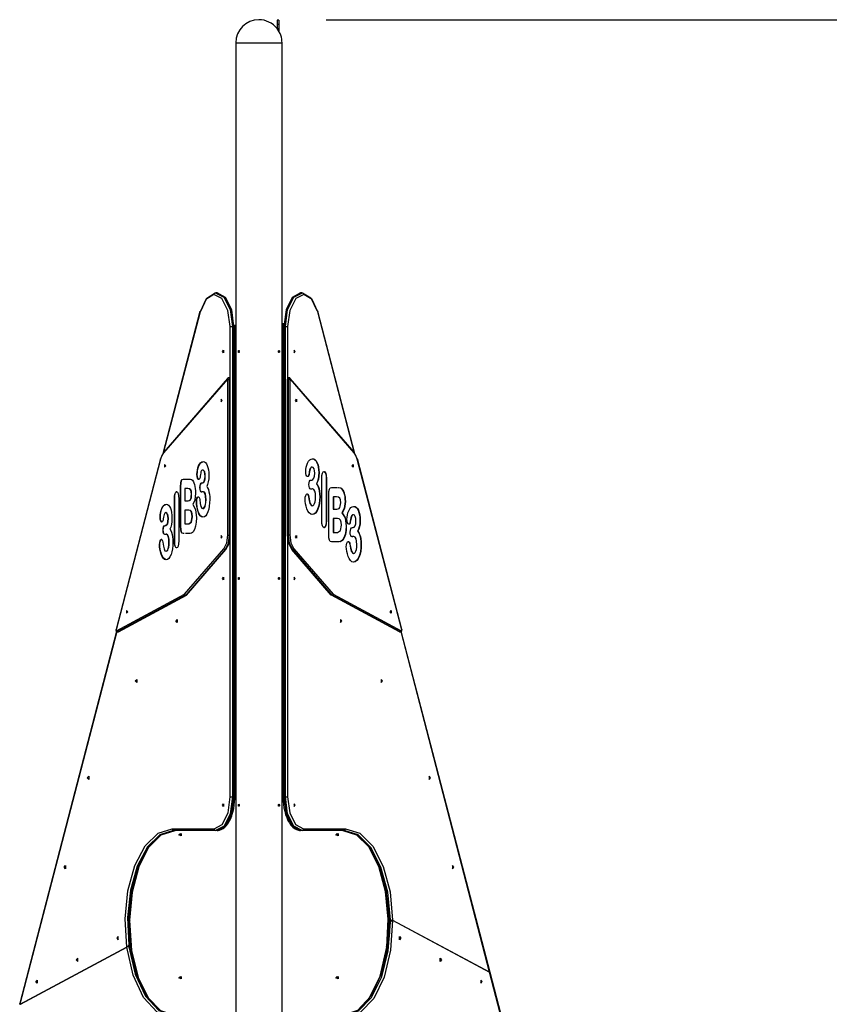
# Model space of a CAD drawing. Units: inches. Extents: x 249 to 345, y 127 to 293.
# Drawn here: x 281 to 306, y 263 to 293 of the extents above; entities that cross this region are included whole.
import ezdxf

# ---------------------------------------------------------------- set-up
doc = ezdxf.new("R2010")
doc.units = ezdxf.units.IN
doc.header["$MEASUREMENT"] = 0
doc.layers.add('Ebene 1', color=7, linetype='Continuous')

msp = doc.modelspace()

# ---------------------------------------------------------------- linework, layer by layer
at = {"layer": 'Ebene 1', "color": 179, "lineweight": 25, "true_color": 0x1a171b}
for points in [[(289.148, 292.669), (289.148, 292.636), (289.148, 292.542)], [(289.198, 292.669), (289.148, 292.669)], [(289.198, 292.669), (289.198, 292.636), (289.198, 292.542)], [(290.608, 292.679), (345.329, 292.679)], [(289.148, 292.542), (289.148, 292.452), (289.148, 292.421)], [(289.148, 292.542), (289.198, 292.542)], [(289.148, 292.421), (289.148, 292.42), (289.148, 292.418)], [(289.148, 292.421), (289.198, 292.421)], [(289.148, 292.418), (289.148, 292.418)], [(289.182, 292.371), (289.198, 292.371)], [(289.198, 292.542), (289.198, 292.452), (289.198, 292.421)], [(289.198, 292.421), (289.198, 292.407), (289.198, 292.371)], [(289.198, 292.371), (289.198, 292.346)], [(287.919, 291.989), (288.047, 291.989), (288.386, 291.989), (288.807, 291.989), (289.155, 291.989), (289.298, 291.989)], [(287.919, 291.989), (287.919, 252.679)], [(289.298, 289.759), (289.298, 291.989)], [(289.298, 289.701), (289.298, 289.702), (289.298, 289.728), (289.298, 289.759)], [(289.298, 252.679), (289.298, 289.702)], [(287.754, 283.55), (287.688, 284.032), (287.509, 284.381), (287.267, 284.5), (287.027, 284.355), (286.858, 283.988)], [(286.879, 284.011), (287.057, 284.398), (287.309, 284.549), (287.565, 284.424), (287.753, 284.057), (287.822, 283.55)], [(287.366, 284.55), (287.322, 284.55)], [(287.866, 283.55), (287.799, 284.05), (287.616, 284.416), (287.366, 284.55)], [(289.851, 284.55), (289.601, 284.416), (289.418, 284.05), (289.351, 283.55)], [(289.395, 283.55), (289.463, 284.053), (289.648, 284.42), (289.901, 284.55), (290.152, 284.407), (290.333, 284.031)], [(290.359, 283.988), (290.189, 284.355), (289.95, 284.5), (289.708, 284.381), (289.529, 284.032), (289.463, 283.55)], [(289.894, 284.55), (289.851, 284.55)], [(286.852, 284.001), (285.751, 279.767)], [(286.858, 283.988), (285.764, 279.785)], [(286.855, 284.009), (286.854, 284.005), (286.852, 284.001)], [(286.858, 283.988), (286.853, 283.995), (286.852, 284.001)], [(290.364, 284.001), (290.362, 284.009), (290.359, 284.018)], [(290.364, 284.001), (290.364, 283.995), (290.359, 283.988)], [(291.453, 279.785), (290.359, 283.988)], [(291.466, 279.767), (290.364, 284.001)], [(287.754, 283.55), (287.785, 283.55), (287.822, 283.55)], [(287.754, 269.559), (287.754, 283.55)], [(287.866, 283.55), (287.822, 283.55)], [(287.822, 283.55), (287.822, 269.559)], [(287.866, 283.55), (287.884, 283.55), (287.891, 283.55)], [(287.866, 269.559), (287.866, 283.55)], [(287.891, 283.55), (287.89, 283.574), (287.889, 283.598)], [(287.891, 269.559), (287.891, 283.55)], [(289.329, 283.653), (289.328, 283.601), (289.326, 283.55)], [(289.326, 283.55), (289.333, 283.55), (289.351, 283.55)], [(289.326, 283.55), (289.326, 269.559)], [(289.351, 283.55), (289.351, 269.559)], [(289.395, 283.55), (289.351, 283.55)], [(289.395, 283.55), (289.432, 283.55), (289.463, 283.55)], [(289.395, 269.559), (289.395, 283.55)], [(289.463, 283.55), (289.463, 269.559)], [(287.526, 282.809), (287.56, 282.848), (287.56, 282.77), (287.526, 282.809), (287.526, 282.809)], [(288.011, 282.779), (288.008, 282.779), (288.006, 282.78), (288.004, 282.783), (288.002, 282.785), (288, 282.789), (287.999, 282.793), (287.998, 282.797), (287.997, 282.802), (287.997, 282.807), (287.997, 282.812), (287.997, 282.817), (287.998, 282.822), (287.999, 282.826), (288.001, 282.83), (288.003, 282.833), (288.005, 282.836), (288.007, 282.838), (288.009, 282.839), (288.012, 282.839), (288.014, 282.838), (288.017, 282.836), (288.019, 282.834), (288.021, 282.831), (288.023, 282.827), (288.024, 282.823), (288.025, 282.818), (288.026, 282.814), (288.027, 282.808), (288.026, 282.803), (288.025, 282.798), (288.024, 282.794), (288.023, 282.789), (288.021, 282.786), (288.019, 282.783), (288.017, 282.781), (288.014, 282.779), (288.012, 282.779), (288.011, 282.779), (288.011, 282.779)], [(289.206, 282.779), (289.203, 282.779), (289.201, 282.78), (289.198, 282.783), (289.196, 282.785), (289.195, 282.789), (289.193, 282.793), (289.192, 282.797), (289.191, 282.802), (289.19, 282.807), (289.191, 282.812), (289.191, 282.817), (289.192, 282.822), (289.194, 282.826), (289.195, 282.83), (289.197, 282.833), (289.199, 282.836), (289.202, 282.838), (289.204, 282.839), (289.207, 282.839), (289.209, 282.838), (289.212, 282.836), (289.214, 282.834), (289.216, 282.831), (289.217, 282.827), (289.219, 282.823), (289.22, 282.818), (289.22, 282.814), (289.22, 282.808), (289.22, 282.803), (289.22, 282.798), (289.219, 282.794), (289.217, 282.789), (289.216, 282.786), (289.214, 282.783), (289.211, 282.781), (289.209, 282.779), (289.208, 282.779), (289.206, 282.779), (289.206, 282.779)], [(289.691, 282.809), (289.657, 282.848), (289.657, 282.77), (289.691, 282.809), (289.691, 282.809)], [(287.672, 281.99), (285.773, 279.797)], [(287.675, 282.009), (285.777, 279.816)], [(287.672, 281.99), (287.671, 282.001), (287.676, 282.009)], [(287.687, 281.972), (287.682, 281.99), (287.672, 281.99)], [(287.703, 282.022), (287.701, 282.022), (287.7, 282.022), (287.694, 282.021), (287.688, 282.018), (287.683, 282.015), (287.678, 282.012), (287.677, 282.01), (287.675, 282.009)], [(287.687, 281.972), (287.705, 281.972), (287.728, 281.972)], [(287.687, 277.347), (287.687, 281.972)], [(287.703, 282.022), (287.721, 282.007), (287.728, 281.972)], [(287.729, 282.022), (287.703, 282.022)], [(287.754, 281.972), (287.728, 281.972)], [(287.728, 281.972), (287.728, 277.347)], [(287.754, 281.972), (287.747, 282.007), (287.729, 282.022)], [(287.754, 277.347), (287.754, 281.972)], [(289.463, 281.972), (289.47, 282.007), (289.488, 282.022)], [(289.463, 277.347), (289.463, 281.972)], [(289.489, 281.972), (289.463, 281.972)], [(289.514, 282.022), (289.488, 282.022)], [(289.489, 281.972), (289.496, 282.007), (289.514, 282.022)], [(289.53, 281.972), (289.512, 281.972), (289.489, 281.972)], [(289.489, 277.347), (289.489, 281.972)], [(289.541, 282.009), (289.537, 282.014), (289.531, 282.017), (289.525, 282.02), (289.519, 282.022), (289.516, 282.022), (289.514, 282.022)], [(289.545, 281.99), (289.535, 281.99), (289.53, 281.972)], [(289.53, 281.972), (289.53, 277.347)], [(289.545, 281.99), (289.546, 282), (289.541, 282.009)], [(291.44, 279.816), (289.541, 282.009)], [(291.444, 279.797), (289.545, 281.99)], [(287.519, 281.348), (287.485, 281.387), (287.485, 281.309), (287.519, 281.348), (287.519, 281.348)], [(289.698, 281.348), (289.731, 281.387), (289.731, 281.309), (289.698, 281.348), (289.698, 281.348)], [(285.773, 279.797), (285.721, 279.715), (285.682, 279.607)], [(285.773, 279.797), (285.772, 279.808), (285.777, 279.816)], [(291.444, 279.797), (291.445, 279.808), (291.44, 279.816)], [(291.534, 279.607), (291.496, 279.715), (291.444, 279.797)], [(285.679, 279.614), (284.358, 274.537)], [(285.682, 279.607), (284.361, 274.53)], [(285.682, 279.607), (285.68, 279.611), (285.679, 279.614)], [(285.839, 279.408), (285.805, 279.447), (285.805, 279.369), (285.839, 279.408), (285.839, 279.408)], [(286.815, 279.404), (286.841, 279.457), (286.873, 279.498), (286.91, 279.525), (286.951, 279.534), (286.986, 279.526), (287.019, 279.504)], [(286.823, 279.404), (286.85, 279.457), (286.882, 279.498), (286.959, 279.534)], [(287.019, 279.504), (287.049, 279.467), (287.074, 279.417)], [(290.014, 279.364), (290.031, 279.428), (290.055, 279.489)], [(290.055, 279.489), (290.085, 279.542), (290.12, 279.582), (290.161, 279.609), (290.207, 279.618), (290.247, 279.611), (290.284, 279.588)], [(290.197, 279.618), (290.198, 279.618), (290.238, 279.611), (290.275, 279.588)], [(290.275, 279.588), (290.308, 279.551), (290.336, 279.501)], [(290.275, 279.588), (290.284, 279.588)], [(290.284, 279.588), (290.316, 279.551), (290.345, 279.501)], [(290.336, 279.501), (290.359, 279.44), (290.375, 279.369)], [(290.336, 279.501), (290.345, 279.501)], [(290.345, 279.501), (290.368, 279.44), (290.384, 279.369)], [(291.378, 279.408), (291.412, 279.447), (291.412, 279.369), (291.378, 279.408), (291.378, 279.408)], [(291.538, 279.614), (291.537, 279.611), (291.534, 279.607)], [(292.856, 274.53), (291.534, 279.607)], [(292.859, 274.537), (291.538, 279.614)], [(286.84, 279.017), (286.827, 279.005), (286.814, 279.001), (286.796, 279.012), (286.781, 279.043), (286.77, 279.091), (286.766, 279.152), (286.769, 279.215), (286.778, 279.279)], [(286.822, 279.001), (286.789, 279.043), (286.778, 279.091), (286.774, 279.152), (286.778, 279.215), (286.787, 279.279)], [(286.778, 279.279), (286.794, 279.344), (286.815, 279.404)], [(286.787, 279.279), (286.778, 279.279)], [(286.787, 279.279), (286.802, 279.344), (286.823, 279.404)], [(286.823, 279.404), (286.815, 279.404)], [(286.87, 279.146), (286.862, 279.1), (286.857, 279.063)], [(286.885, 279.224), (286.878, 279.191), (286.87, 279.146)], [(286.906, 279.267), (286.894, 279.248), (286.885, 279.224)], [(286.988, 279.23), (286.967, 279.27), (286.94, 279.283), (286.921, 279.279), (286.906, 279.267)], [(286.949, 279.283), (286.94, 279.283)], [(286.997, 279.23), (286.949, 279.283)], [(286.983, 278.953), (287, 279.017), (287.006, 279.104), (287.001, 279.172), (286.988, 279.23)], [(286.997, 279.23), (286.988, 279.23)], [(286.992, 278.953), (287.009, 279.017), (287.014, 279.104), (287.01, 279.172), (286.997, 279.23)], [(287.074, 279.417), (287.094, 279.355), (287.109, 279.284)], [(287.109, 279.284), (287.118, 279.206), (287.121, 279.123), (287.116, 279.017), (287.104, 278.927)], [(290.083, 279.101), (290.069, 279.09), (290.054, 279.086), (290.034, 279.096), (290.017, 279.127), (290.005, 279.175), (290, 279.237), (290.004, 279.299), (290.014, 279.364)], [(290.093, 279.147), (290.086, 279.12), (290.074, 279.101)], [(290.102, 279.147), (290.094, 279.12), (290.083, 279.101)], [(290.108, 279.23), (290.099, 279.183), (290.093, 279.147)], [(290.093, 279.147), (290.102, 279.147)], [(290.116, 279.23), (290.108, 279.183), (290.102, 279.147)], [(290.125, 279.308), (290.117, 279.275), (290.108, 279.23)], [(290.108, 279.23), (290.116, 279.23)], [(290.134, 279.308), (290.125, 279.275), (290.116, 279.23)], [(290.149, 279.351), (290.135, 279.332), (290.125, 279.308)], [(290.125, 279.308), (290.134, 279.308)], [(290.157, 279.351), (290.144, 279.332), (290.134, 279.308)], [(290.187, 279.368), (290.187, 279.368), (290.165, 279.363), (290.149, 279.351)], [(290.149, 279.351), (290.157, 279.351)], [(290.249, 279.314), (290.225, 279.354), (290.195, 279.368), (290.174, 279.363), (290.157, 279.351)], [(290.195, 279.368), (290.187, 279.368)], [(290.243, 279.037), (290.262, 279.101), (290.268, 279.188), (290.263, 279.256), (290.249, 279.314)], [(290.375, 279.369), (290.385, 279.291), (290.388, 279.207), (290.384, 279.101), (290.369, 279.012)], [(290.375, 279.369), (290.384, 279.369)], [(290.384, 279.369), (290.394, 279.291), (290.397, 279.207), (290.392, 279.101), (290.378, 279.012)], [(290.497, 277.621), (290.482, 277.69), (290.477, 277.783), (290.477, 278.405), (290.477, 279.027), (290.482, 279.119), (290.497, 279.187), (290.519, 279.228), (290.547, 279.242), (290.576, 279.228), (290.599, 279.187), (290.614, 279.119), (290.618, 279.027), (290.618, 278.405), (290.618, 277.783), (290.614, 277.689), (290.599, 277.621)], [(290.539, 279.242), (290.59, 279.187), (290.605, 279.119), (290.61, 279.027), (290.61, 278.405), (290.61, 277.783), (290.605, 277.689), (290.59, 277.621)], [(286.381, 277.392), (286.355, 277.392), (286.321, 277.405), (286.298, 277.445), (286.285, 277.513), (286.28, 277.61), (286.28, 278.204), (286.28, 278.797), (286.285, 278.895), (286.298, 278.963)], [(286.39, 277.392), (286.363, 277.392), (286.329, 277.405), (286.306, 277.445), (286.293, 277.513), (286.289, 277.61), (286.289, 278.204), (286.289, 278.797), (286.293, 278.895), (286.307, 278.963)], [(286.298, 278.963), (286.321, 279.002), (286.355, 279.015), (286.443, 279.015), (286.532, 279.015), (286.569, 279.011), (286.601, 279.001)], [(286.307, 278.963), (286.298, 278.963)], [(286.307, 278.963), (286.33, 279.002), (286.363, 279.015), (286.452, 279.015), (286.541, 279.015), (286.578, 279.011), (286.61, 279.001)], [(286.601, 279.001), (286.631, 278.976), (286.659, 278.931)], [(286.692, 278.854), (286.705, 278.797), (286.715, 278.734), (286.722, 278.667), (286.724, 278.596), (286.703, 278.385), (286.642, 278.253)], [(286.659, 278.931), (286.675, 278.9), (286.692, 278.854)], [(286.857, 279.063), (286.85, 279.036), (286.84, 279.017)], [(286.867, 278.664), (286.857, 278.707), (286.853, 278.763), (286.857, 278.819), (286.869, 278.863)], [(286.875, 278.664), (286.865, 278.707), (286.862, 278.763), (286.866, 278.819), (286.878, 278.863)], [(286.869, 278.863), (286.888, 278.892), (286.915, 278.901)], [(286.878, 278.863), (286.869, 278.863)], [(286.878, 278.863), (286.897, 278.892), (286.923, 278.901)], [(286.915, 278.901), (286.922, 278.901), (286.93, 278.901), (286.959, 278.914), (286.983, 278.953)], [(286.923, 278.901), (286.915, 278.901)], [(286.923, 278.901), (286.931, 278.901), (286.938, 278.901), (286.967, 278.914), (286.992, 278.953)], [(286.992, 278.953), (286.983, 278.953)], [(287.104, 278.927), (287.083, 278.853), (287.058, 278.792)], [(290.074, 279.101), (290.061, 279.09), (290.045, 279.086), (290.045, 279.086)], [(290.074, 279.101), (290.083, 279.101)], [(290.113, 278.749), (290.102, 278.791), (290.098, 278.848), (290.102, 278.903), (290.116, 278.947)], [(290.116, 278.947), (290.137, 278.976), (290.166, 278.985)], [(290.166, 278.985), (290.175, 278.985), (290.183, 278.985), (290.216, 278.998), (290.243, 279.037)], [(290.369, 279.012), (290.347, 278.937), (290.319, 278.876)], [(290.319, 278.876), (290.346, 278.837), (290.371, 278.784), (290.391, 278.72), (290.406, 278.649)], [(290.319, 278.876), (290.327, 278.876)], [(290.378, 279.012), (290.356, 278.937), (290.327, 278.876)], [(290.327, 278.876), (290.355, 278.837), (290.38, 278.784), (290.4, 278.72), (290.415, 278.649)], [(290.369, 279.012), (290.378, 279.012)], [(286.113, 277.019), (286.1, 277.087), (286.095, 277.18), (286.095, 277.802), (286.095, 278.424), (286.1, 278.517), (286.113, 278.584), (286.133, 278.626), (286.158, 278.639), (286.184, 278.626), (286.204, 278.584), (286.217, 278.517), (286.222, 278.424), (286.222, 277.802), (286.222, 277.18), (286.217, 277.086), (286.204, 277.018)], [(286.122, 277.019), (286.108, 277.087), (286.104, 277.18), (286.104, 277.802), (286.104, 278.424), (286.108, 278.517), (286.121, 278.584), (286.141, 278.626), (286.167, 278.639)], [(286.488, 278.73), (286.447, 278.73), (286.406, 278.73)], [(286.406, 278.73), (286.406, 278.548), (286.406, 278.367)], [(286.59, 278.458), (286.597, 278.505), (286.6, 278.554), (286.593, 278.642), (286.573, 278.694), (286.539, 278.721), (286.488, 278.73)], [(286.497, 278.73), (286.488, 278.73)], [(286.599, 278.458), (286.606, 278.505), (286.608, 278.554), (286.602, 278.642), (286.582, 278.694), (286.547, 278.721), (286.497, 278.73)], [(287.016, 278.253), (287.026, 278.317), (287.03, 278.391), (287.024, 278.494), (287.008, 278.572), (286.982, 278.621), (286.947, 278.637), (286.938, 278.636), (286.925, 278.633), (286.912, 278.63), (286.904, 278.628), (286.883, 278.638), (286.867, 278.664)], [(286.875, 278.664), (286.867, 278.664)], [(286.912, 278.628), (286.891, 278.638), (286.875, 278.664)], [(286.956, 278.637), (286.947, 278.637)], [(287.025, 278.253), (287.035, 278.317), (287.038, 278.391), (287.033, 278.494), (287.016, 278.572), (286.99, 278.621), (286.956, 278.637), (286.955, 278.637)], [(287.058, 278.792), (287.083, 278.753), (287.105, 278.7), (287.123, 278.636), (287.136, 278.564)], [(287.136, 278.564), (287.145, 278.487), (287.147, 278.404), (287.144, 278.303), (287.133, 278.206)], [(290.001, 278.528), (290.021, 278.561), (290.046, 278.573)], [(290.037, 278.573), (290.051, 278.567), (290.064, 278.551), (290.076, 278.525), (290.083, 278.489)], [(290.046, 278.573), (290.06, 278.567), (290.073, 278.551), (290.084, 278.525), (290.091, 278.489)], [(290.281, 278.337), (290.291, 278.401), (290.295, 278.475), (290.289, 278.579), (290.271, 278.656), (290.242, 278.705), (290.203, 278.722), (290.193, 278.72), (290.178, 278.717), (290.163, 278.714), (290.155, 278.713), (290.131, 278.722), (290.113, 278.749)], [(290.194, 278.722), (290.169, 278.717), (290.146, 278.713)], [(290.203, 278.722), (290.194, 278.722)], [(290.406, 278.649), (290.415, 278.571), (290.418, 278.488), (290.414, 278.388), (290.402, 278.29)], [(290.406, 278.649), (290.415, 278.649)], [(290.415, 278.649), (290.424, 278.571), (290.427, 278.488), (290.423, 278.388), (290.411, 278.29)], [(291.041, 277.155), (291, 277.146), (290.954, 277.143), (290.861, 277.143), (290.768, 277.143), (290.73, 277.156), (290.704, 277.196), (290.689, 277.264), (290.684, 277.361), (290.684, 277.954), (290.684, 278.548), (290.689, 278.646), (290.704, 278.714)], [(290.704, 278.714), (290.73, 278.753), (290.768, 278.766), (290.947, 278.766)], [(290.966, 278.766), (291.035, 278.752)], [(290.974, 278.766), (291.043, 278.752)], [(291.035, 278.752), (291.068, 278.727), (291.099, 278.682)], [(291.035, 278.752), (291.043, 278.752)], [(291.043, 278.752), (291.076, 278.727), (291.108, 278.682)], [(291.135, 278.605), (291.151, 278.548), (291.162, 278.485), (291.169, 278.418), (291.172, 278.348), (291.149, 278.136), (291.08, 278.004)], [(291.144, 278.605), (291.159, 278.548), (291.171, 278.485), (291.178, 278.418), (291.18, 278.348), (291.157, 278.136), (291.089, 278.004)], [(291.099, 278.682), (291.118, 278.651), (291.135, 278.605)], [(291.099, 278.682), (291.108, 278.682)], [(291.108, 278.682), (291.126, 278.651), (291.144, 278.605)], [(291.135, 278.605), (291.144, 278.605)], [(285.718, 278.138), (285.744, 278.19), (285.776, 278.231), (285.813, 278.258), (285.854, 278.267), (285.889, 278.26), (285.922, 278.237)], [(285.726, 278.138), (285.753, 278.19), (285.785, 278.231), (285.861, 278.267)], [(286.406, 278.367), (286.453, 278.367), (286.5, 278.367), (286.535, 278.372), (286.56, 278.387), (286.578, 278.415), (286.59, 278.458)], [(286.442, 278.367), (286.508, 278.367), (286.544, 278.372), (286.569, 278.387), (286.587, 278.415), (286.599, 278.458)], [(286.599, 278.458), (286.59, 278.458)], [(286.763, 278.195), (286.753, 278.267), (286.75, 278.328), (286.754, 278.392), (286.766, 278.444)], [(286.771, 278.195), (286.762, 278.267), (286.759, 278.328), (286.763, 278.392), (286.775, 278.444)], [(286.766, 278.444), (286.785, 278.477), (286.807, 278.489)], [(286.775, 278.444), (286.766, 278.444)], [(286.775, 278.444), (286.793, 278.477), (286.815, 278.489)], [(286.807, 278.489), (286.819, 278.483), (286.831, 278.467), (286.841, 278.441), (286.847, 278.405)], [(286.847, 278.405), (286.866, 278.286), (286.886, 278.201)], [(289.996, 278.279), (289.986, 278.352), (289.983, 278.412), (289.987, 278.477), (290.001, 278.528)], [(290.037, 278.129), (290.013, 278.203), (289.996, 278.279)], [(290.083, 278.489), (290.104, 278.37), (290.126, 278.285)], [(290.083, 278.489), (290.091, 278.489)], [(290.091, 278.489), (290.112, 278.37), (290.135, 278.285)], [(290.126, 278.285), (290.19, 278.217)], [(290.126, 278.285), (290.135, 278.285)], [(290.135, 278.285), (290.162, 278.235), (290.198, 278.217), (290.222, 278.225), (290.244, 278.247)], [(290.244, 278.247), (290.264, 278.285), (290.281, 278.337)], [(290.402, 278.29), (290.382, 278.199), (290.355, 278.119), (290.322, 278.052), (290.282, 278.003)], [(290.411, 278.29), (290.391, 278.199), (290.364, 278.119), (290.33, 278.052), (290.291, 278.003)], [(290.402, 278.29), (290.411, 278.29)], [(290.816, 278.481), (290.816, 278.299), (290.816, 278.118)], [(290.816, 278.481), (290.825, 278.481)], [(290.917, 278.481), (290.871, 278.481), (290.825, 278.481)], [(290.825, 278.481), (290.825, 278.299), (290.825, 278.118)], [(291.031, 278.21), (291.039, 278.256), (291.041, 278.305), (291.034, 278.393), (291.012, 278.446), (290.973, 278.472), (290.917, 278.481)], [(285.743, 277.75), (285.73, 277.739), (285.716, 277.735), (285.699, 277.745), (285.684, 277.776), (285.672, 277.824), (285.669, 277.885), (285.672, 277.948), (285.681, 278.013)], [(285.725, 277.735), (285.692, 277.776), (285.681, 277.824), (285.677, 277.885), (285.68, 277.948), (285.69, 278.013)], [(285.681, 278.013), (285.697, 278.077), (285.718, 278.138)], [(285.69, 278.013), (285.681, 278.013)], [(285.69, 278.013), (285.705, 278.077), (285.726, 278.138)], [(285.726, 278.138), (285.718, 278.138)], [(285.809, 278), (285.797, 277.981), (285.788, 277.957)], [(285.891, 277.963), (285.87, 278.003), (285.843, 278.017), (285.824, 278.012), (285.809, 278)], [(285.852, 278.017), (285.843, 278.017)], [(285.9, 277.963), (285.852, 278.017)], [(285.922, 278.237), (285.952, 278.2), (285.977, 278.15)], [(285.977, 278.15), (285.997, 278.088), (286.012, 278.017)], [(286.012, 278.017), (286.021, 277.94), (286.023, 277.856), (286.019, 277.75), (286.006, 277.661)], [(286.595, 278.044), (286.562, 278.08), (286.514, 278.092), (286.46, 278.092), (286.406, 278.092)], [(286.406, 278.092), (286.406, 277.885), (286.406, 277.677)], [(286.406, 277.677), (286.462, 277.677), (286.517, 277.677), (286.596, 277.73), (286.622, 277.888), (286.615, 277.981), (286.595, 278.044)], [(286.415, 277.677), (286.47, 277.677), (286.526, 277.677), (286.605, 277.73), (286.631, 277.888), (286.624, 277.981), (286.604, 278.044)], [(286.604, 278.044), (286.571, 278.08), (286.522, 278.092), (286.483, 278.092)], [(286.604, 278.044), (286.595, 278.044)], [(286.642, 278.253), (286.723, 278.112), (286.749, 277.864), (286.743, 277.732), (286.725, 277.614)], [(286.799, 278.045), (286.778, 278.118), (286.763, 278.195)], [(286.771, 278.195), (286.763, 278.195)], [(286.807, 278.045), (286.786, 278.118), (286.771, 278.195)], [(286.859, 277.924), (286.826, 277.978), (286.799, 278.045)], [(286.807, 278.045), (286.799, 278.045)], [(286.868, 277.924), (286.834, 277.978), (286.807, 278.045)], [(286.886, 278.201), (286.911, 278.15), (286.944, 278.133), (286.964, 278.141), (286.984, 278.163)], [(286.944, 278.133), (286.952, 278.133)], [(286.952, 278.133), (286.973, 278.141), (286.993, 278.163)], [(286.984, 278.163), (287.002, 278.201), (287.016, 278.253)], [(286.993, 278.163), (286.984, 278.163)], [(286.993, 278.163), (287.01, 278.201), (287.025, 278.253)], [(287.025, 278.253), (287.016, 278.253)], [(287.133, 278.206), (287.115, 278.115), (287.091, 278.035), (287.061, 277.968), (287.026, 277.918)], [(290.105, 278.009), (290.067, 278.063), (290.037, 278.129)], [(290.291, 278.003), (290.247, 277.971), (290.198, 277.961), (290.149, 277.973), (290.105, 278.009)], [(290.282, 278.003), (290.238, 277.971), (290.189, 277.961), (290.188, 277.961)], [(290.19, 278.217), (290.198, 278.217)], [(290.282, 278.003), (290.291, 278.003)], [(290.816, 278.118), (290.825, 278.118)], [(290.825, 278.118), (290.877, 278.118), (290.93, 278.118), (290.969, 278.123), (290.998, 278.138), (291.017, 278.166), (291.031, 278.21)], [(291.08, 278.004), (291.17, 277.864), (291.2, 277.615), (291.193, 277.483), (291.173, 277.365)], [(291.08, 278.004), (291.089, 278.004)], [(291.089, 278.004), (291.179, 277.864), (291.209, 277.615), (291.202, 277.483), (291.181, 277.365)], [(291.241, 277.947), (291.258, 278.011), (291.282, 278.072)], [(291.282, 278.072), (291.312, 278.125), (291.347, 278.166), (291.388, 278.192), (291.434, 278.201), (291.474, 278.194), (291.511, 278.171)], [(291.424, 278.201), (291.425, 278.201), (291.465, 278.194), (291.502, 278.171)], [(291.502, 278.171), (291.534, 278.135), (291.563, 278.084)], [(291.502, 278.171), (291.511, 278.171)], [(291.511, 278.171), (291.543, 278.135), (291.572, 278.084)], [(291.563, 278.084), (291.586, 278.023), (291.602, 277.952)], [(291.563, 278.084), (291.572, 278.084)], [(291.572, 278.084), (291.594, 278.023), (291.611, 277.952)], [(285.759, 277.796), (285.753, 277.769), (285.743, 277.75)], [(285.773, 277.879), (285.765, 277.832), (285.759, 277.796)], [(285.788, 277.957), (285.781, 277.924), (285.773, 277.879)], [(285.817, 277.634), (285.825, 277.634), (285.833, 277.634), (285.861, 277.647), (285.886, 277.686)], [(285.826, 277.634), (285.834, 277.634), (285.841, 277.634), (285.87, 277.647), (285.895, 277.686)], [(285.886, 277.686), (285.903, 277.75), (285.908, 277.837), (285.904, 277.905), (285.891, 277.963)], [(285.895, 277.686), (285.886, 277.686)], [(285.9, 277.963), (285.891, 277.963)], [(285.895, 277.686), (285.912, 277.75), (285.917, 277.837), (285.913, 277.905), (285.9, 277.963)], [(287.026, 277.918), (286.986, 277.887), (286.943, 277.876), (286.898, 277.888), (286.859, 277.924)], [(286.868, 277.924), (286.859, 277.924)], [(286.95, 277.876), (286.868, 277.924)], [(290.933, 277.844), (290.816, 277.844)], [(290.816, 277.844), (290.816, 277.636), (290.816, 277.428)], [(290.816, 277.844), (290.825, 277.844)], [(291.036, 277.795), (290.999, 277.831), (290.945, 277.844), (290.885, 277.844), (290.825, 277.844)], [(290.825, 277.844), (290.825, 277.636), (290.825, 277.428)], [(290.825, 277.428), (290.887, 277.428), (290.949, 277.428), (291.037, 277.481), (291.066, 277.639), (291.059, 277.731), (291.036, 277.795)], [(290.942, 277.844), (290.934, 277.844)], [(291.31, 277.684), (291.296, 277.673), (291.281, 277.669), (291.261, 277.679), (291.244, 277.71), (291.231, 277.758), (291.227, 277.82), (291.231, 277.882), (291.241, 277.947)], [(291.301, 277.684), (291.288, 277.673), (291.272, 277.669), (291.272, 277.669)], [(291.32, 277.731), (291.312, 277.704), (291.301, 277.684)], [(291.301, 277.684), (291.31, 277.684)], [(291.328, 277.731), (291.321, 277.704), (291.31, 277.684)], [(291.334, 277.813), (291.326, 277.767), (291.32, 277.731)], [(291.32, 277.731), (291.328, 277.731)], [(291.343, 277.813), (291.335, 277.767), (291.328, 277.731)], [(291.352, 277.892), (291.344, 277.859), (291.334, 277.813)], [(291.334, 277.813), (291.343, 277.813)], [(291.361, 277.892), (291.352, 277.859), (291.343, 277.813)], [(291.375, 277.934), (291.362, 277.916), (291.352, 277.892)], [(291.352, 277.892), (291.361, 277.892)], [(291.384, 277.934), (291.371, 277.916), (291.361, 277.892)], [(291.414, 277.951), (291.414, 277.951), (291.392, 277.947), (291.375, 277.934)], [(291.375, 277.934), (291.384, 277.934)], [(291.476, 277.898), (291.452, 277.937), (291.422, 277.951), (291.401, 277.947), (291.384, 277.934)], [(291.422, 277.951), (291.414, 277.951)], [(291.47, 277.621), (291.489, 277.685), (291.495, 277.771), (291.49, 277.84), (291.476, 277.898)], [(291.602, 277.952), (291.612, 277.874), (291.615, 277.791), (291.61, 277.685), (291.596, 277.595)], [(291.602, 277.952), (291.611, 277.952)], [(291.611, 277.952), (291.621, 277.874), (291.624, 277.791), (291.619, 277.685), (291.605, 277.595)], [(285.769, 277.398), (285.759, 277.44), (285.756, 277.497), (285.76, 277.552), (285.772, 277.596)], [(285.778, 277.398), (285.768, 277.44), (285.765, 277.497), (285.769, 277.552), (285.781, 277.596)], [(285.919, 276.986), (285.929, 277.05), (285.932, 277.124), (285.927, 277.227), (285.911, 277.305), (285.885, 277.354), (285.85, 277.37), (285.841, 277.369), (285.828, 277.366), (285.815, 277.363), (285.807, 277.362), (285.786, 277.37), (285.769, 277.398)], [(285.778, 277.398), (285.769, 277.398)], [(285.772, 277.596), (285.791, 277.625), (285.817, 277.634)], [(285.781, 277.596), (285.772, 277.596)], [(285.815, 277.362), (285.794, 277.37), (285.778, 277.398)], [(285.781, 277.596), (285.8, 277.625), (285.826, 277.634)], [(285.826, 277.634), (285.817, 277.634)], [(286.006, 277.661), (285.986, 277.586), (285.961, 277.525)], [(285.961, 277.525), (285.986, 277.486), (286.008, 277.433), (286.026, 277.369), (286.039, 277.298)], [(286.415, 277.677), (286.406, 277.677)], [(286.599, 277.404), (286.563, 277.395), (286.522, 277.392), (286.425, 277.392)], [(286.655, 277.446), (286.63, 277.421), (286.599, 277.404)], [(286.725, 277.614), (286.695, 277.516), (286.655, 277.446)], [(290.599, 277.621), (290.576, 277.579), (290.547, 277.566), (290.519, 277.579), (290.497, 277.621)], [(290.59, 277.621), (290.568, 277.579), (290.539, 277.566), (290.537, 277.566)], [(290.59, 277.621), (290.599, 277.621)], [(290.816, 277.428), (290.825, 277.428)], [(291.34, 277.332), (291.328, 277.374), (291.325, 277.431), (291.329, 277.487), (291.343, 277.531)], [(291.343, 277.531), (291.364, 277.559), (291.393, 277.568)], [(291.393, 277.568), (291.402, 277.568), (291.41, 277.568), (291.443, 277.582), (291.47, 277.621)], [(291.596, 277.595), (291.574, 277.52), (291.546, 277.459)], [(291.546, 277.459), (291.573, 277.421), (291.598, 277.367), (291.618, 277.303), (291.633, 277.232)], [(291.546, 277.459), (291.554, 277.459)], [(291.605, 277.595), (291.582, 277.52), (291.554, 277.459)], [(291.554, 277.459), (291.582, 277.421), (291.606, 277.367), (291.627, 277.303), (291.642, 277.232)], [(291.596, 277.595), (291.605, 277.595)], [(285.665, 276.928), (285.656, 277), (285.653, 277.06), (285.657, 277.125), (285.669, 277.177)], [(285.674, 276.928), (285.665, 277), (285.661, 277.06), (285.666, 277.125), (285.678, 277.177)], [(285.669, 277.177), (285.688, 277.21), (285.71, 277.222)], [(285.678, 277.177), (285.669, 277.177)], [(285.678, 277.177), (285.696, 277.21), (285.718, 277.222)], [(285.71, 277.222), (285.722, 277.216), (285.734, 277.2), (285.744, 277.173), (285.75, 277.138)], [(285.75, 277.138), (285.769, 277.019), (285.789, 276.934)], [(285.859, 277.37), (285.85, 277.37)], [(285.928, 276.986), (285.938, 277.05), (285.941, 277.124), (285.936, 277.227), (285.919, 277.305), (285.893, 277.354), (285.859, 277.37), (285.858, 277.37)], [(286.039, 277.298), (286.047, 277.22), (286.05, 277.137), (286.046, 277.036), (286.036, 276.939)], [(287.519, 277.295), (287.485, 277.334), (287.485, 277.256), (287.519, 277.295), (287.519, 277.295)], [(287.57, 276.94), (287.656, 277.112), (287.687, 277.347)], [(287.728, 277.347), (287.695, 277.097), (287.603, 276.915)], [(287.629, 276.915), (287.721, 277.097), (287.754, 277.347)], [(287.687, 277.347), (287.705, 277.347), (287.728, 277.347)], [(287.754, 277.347), (287.728, 277.347)], [(289.588, 276.915), (289.496, 277.097), (289.463, 277.347)], [(289.489, 277.347), (289.463, 277.347)], [(289.614, 276.915), (289.522, 277.097), (289.489, 277.347)], [(289.53, 277.347), (289.512, 277.347), (289.489, 277.347)], [(289.53, 277.347), (289.561, 277.112), (289.647, 276.94)], [(289.698, 277.295), (289.731, 277.334), (289.731, 277.256), (289.698, 277.295), (289.698, 277.295)], [(291.032, 277.155), (290.992, 277.146), (290.945, 277.143), (290.93, 277.143)], [(291.094, 277.197), (291.066, 277.172), (291.032, 277.155)], [(291.032, 277.155), (291.041, 277.155)], [(291.103, 277.197), (291.075, 277.172), (291.041, 277.155)], [(291.173, 277.365), (291.139, 277.267), (291.094, 277.197)], [(291.094, 277.197), (291.103, 277.197)], [(291.181, 277.365), (291.148, 277.267), (291.103, 277.197)], [(291.173, 277.365), (291.181, 277.365)], [(291.223, 276.863), (291.213, 276.935), (291.209, 276.995), (291.214, 277.06), (291.228, 277.111)], [(291.228, 277.111), (291.248, 277.145), (291.273, 277.156)], [(291.264, 277.156), (291.278, 277.151), (291.291, 277.134), (291.302, 277.108), (291.31, 277.072)], [(291.273, 277.156), (291.287, 277.151), (291.3, 277.134), (291.311, 277.108), (291.318, 277.072)], [(291.508, 276.92), (291.518, 276.985), (291.522, 277.058), (291.516, 277.162), (291.498, 277.24), (291.469, 277.288), (291.43, 277.305), (291.42, 277.303), (291.405, 277.3), (291.39, 277.297), (291.381, 277.296), (291.358, 277.305), (291.34, 277.332)], [(291.421, 277.305), (291.396, 277.3), (291.373, 277.296)], [(291.43, 277.305), (291.421, 277.305)], [(291.633, 277.232), (291.642, 277.154), (291.645, 277.071), (291.641, 276.971), (291.629, 276.873)], [(291.633, 277.232), (291.642, 277.232)], [(291.642, 277.232), (291.651, 277.154), (291.654, 277.071), (291.65, 276.971), (291.637, 276.873)], [(285.701, 276.778), (285.68, 276.852), (285.665, 276.928)], [(285.674, 276.928), (285.665, 276.928)], [(285.71, 276.778), (285.689, 276.852), (285.674, 276.928)], [(285.789, 276.934), (285.814, 276.883), (285.846, 276.866), (285.867, 276.874), (285.887, 276.896)], [(285.846, 276.866), (285.855, 276.866)], [(285.855, 276.866), (285.876, 276.874), (285.896, 276.896)], [(285.887, 276.896), (285.905, 276.934), (285.919, 276.986)], [(285.896, 276.896), (285.887, 276.896)], [(285.896, 276.896), (285.914, 276.934), (285.928, 276.986)], [(285.928, 276.986), (285.919, 276.986)], [(286.036, 276.939), (286.018, 276.848), (285.994, 276.768), (285.964, 276.701), (285.928, 276.652)], [(286.204, 277.018), (286.184, 276.977), (286.158, 276.963), (286.133, 276.977), (286.113, 277.019)], [(286.122, 277.019), (286.113, 277.019)], [(286.167, 276.963), (286.142, 276.977), (286.122, 277.019)], [(286.398, 275.588), (287.57, 276.94)], [(287.603, 276.915), (286.432, 275.562)], [(286.458, 275.562), (287.629, 276.915)], [(287.603, 276.915), (287.582, 276.922), (287.57, 276.94)], [(287.629, 276.915), (287.603, 276.915)], [(290.759, 275.562), (289.588, 276.915)], [(289.614, 276.915), (289.588, 276.915)], [(289.647, 276.94), (289.635, 276.922), (289.614, 276.915)], [(290.785, 275.562), (289.614, 276.915)], [(289.647, 276.94), (290.818, 275.588)], [(291.264, 276.712), (291.24, 276.786), (291.223, 276.863)], [(291.31, 277.072), (291.331, 276.953), (291.353, 276.869)], [(291.31, 277.072), (291.318, 277.072)], [(291.318, 277.072), (291.339, 276.953), (291.362, 276.869)], [(291.353, 276.869), (291.417, 276.801)], [(291.353, 276.869), (291.362, 276.869)], [(291.362, 276.869), (291.389, 276.818), (291.425, 276.801), (291.449, 276.808), (291.471, 276.831)], [(291.417, 276.801), (291.425, 276.801)], [(291.471, 276.831), (291.491, 276.868), (291.508, 276.92)], [(291.629, 276.873), (291.609, 276.782), (291.582, 276.702), (291.548, 276.636), (291.509, 276.586)], [(291.637, 276.873), (291.618, 276.782), (291.591, 276.702), (291.557, 276.636), (291.518, 276.586)], [(291.629, 276.873), (291.637, 276.873)], [(285.762, 276.658), (285.728, 276.712), (285.701, 276.778)], [(285.71, 276.778), (285.701, 276.778)], [(285.771, 276.658), (285.737, 276.712), (285.71, 276.778)], [(285.928, 276.652), (285.889, 276.62), (285.846, 276.61), (285.801, 276.622), (285.762, 276.658)], [(285.771, 276.658), (285.762, 276.658)], [(285.853, 276.61), (285.771, 276.658)], [(291.332, 276.592), (291.294, 276.646), (291.264, 276.712)], [(291.518, 276.586), (291.474, 276.555), (291.425, 276.544), (291.375, 276.556), (291.332, 276.592)], [(291.509, 276.586), (291.465, 276.555), (291.416, 276.544), (291.415, 276.544)], [(291.509, 276.586), (291.518, 276.586)], [(287.526, 276.059), (287.56, 276.098), (287.56, 276.02), (287.526, 276.059), (287.526, 276.059)], [(287.915, 276.072), (287.884, 276.089)], [(287.916, 275.953), (287.889, 275.967)], [(287.89, 276.047), (287.915, 276.034)], [(288.011, 276.029), (288.008, 276.029), (288.006, 276.03), (288.004, 276.032), (288.002, 276.035), (288, 276.039), (287.999, 276.043), (287.998, 276.047), (287.997, 276.052), (287.997, 276.057), (287.997, 276.062), (287.997, 276.067), (287.998, 276.072), (287.999, 276.076), (288.001, 276.08), (288.003, 276.083), (288.005, 276.086), (288.007, 276.088), (288.009, 276.089), (288.012, 276.089), (288.014, 276.088), (288.017, 276.086), (288.019, 276.084), (288.021, 276.081), (288.023, 276.077), (288.024, 276.073), (288.025, 276.068), (288.026, 276.064), (288.027, 276.058), (288.026, 276.053), (288.025, 276.048), (288.024, 276.044), (288.023, 276.039), (288.021, 276.036), (288.019, 276.033), (288.017, 276.031), (288.014, 276.029), (288.012, 276.029), (288.011, 276.029), (288.011, 276.029)], [(289.206, 276.029), (289.203, 276.029), (289.201, 276.03), (289.198, 276.032), (289.196, 276.035), (289.195, 276.039), (289.193, 276.043), (289.192, 276.047), (289.191, 276.052), (289.19, 276.057), (289.191, 276.062), (289.191, 276.067), (289.192, 276.072), (289.194, 276.076), (289.195, 276.08), (289.197, 276.083), (289.199, 276.086), (289.202, 276.088), (289.204, 276.089), (289.207, 276.089), (289.209, 276.088), (289.212, 276.086), (289.214, 276.084), (289.216, 276.081), (289.217, 276.077), (289.219, 276.073), (289.22, 276.068), (289.22, 276.064), (289.22, 276.058), (289.22, 276.053), (289.22, 276.048), (289.219, 276.044), (289.217, 276.039), (289.216, 276.036), (289.214, 276.033), (289.211, 276.031), (289.209, 276.029), (289.208, 276.029), (289.206, 276.029), (289.206, 276.029)], [(289.329, 275.968), (289.299, 275.952)], [(289.327, 276.085), (289.302, 276.072)], [(289.302, 276.034), (289.332, 276.051)], [(289.691, 276.059), (289.657, 276.098), (289.657, 276.02), (289.691, 276.059), (289.691, 276.059)], [(284.372, 274.501), (286.396, 275.586)], [(286.426, 275.557), (284.402, 274.472)], [(284.428, 274.472), (286.452, 275.557)], [(286.396, 275.586), (286.397, 275.587), (286.398, 275.588)], [(286.426, 275.557), (286.406, 275.565), (286.396, 275.586)], [(286.432, 275.562), (286.411, 275.57), (286.398, 275.588)], [(286.432, 275.562), (286.429, 275.559), (286.426, 275.557)], [(286.452, 275.557), (286.426, 275.557)], [(286.458, 275.562), (286.432, 275.562)], [(286.452, 275.557), (286.455, 275.559), (286.458, 275.562)], [(290.765, 275.557), (290.762, 275.559), (290.759, 275.562)], [(290.785, 275.562), (290.759, 275.562)], [(292.789, 274.472), (290.765, 275.557)], [(290.791, 275.557), (290.765, 275.557)], [(290.785, 275.562), (290.806, 275.57), (290.818, 275.588)], [(290.791, 275.557), (290.788, 275.559), (290.785, 275.562)], [(290.791, 275.557), (290.811, 275.565), (290.821, 275.586)], [(292.815, 274.472), (290.791, 275.557)], [(290.818, 275.588), (290.819, 275.587), (290.821, 275.586)], [(290.821, 275.586), (292.845, 274.501)], [(284.708, 275.063), (284.674, 275.102), (284.674, 275.024), (284.708, 275.063), (284.708, 275.063)], [(292.509, 275.063), (292.543, 275.102), (292.543, 275.024), (292.509, 275.063), (292.509, 275.063)], [(286.138, 274.791), (286.179, 274.839), (286.179, 274.743), (286.138, 274.791), (286.138, 274.791)], [(291.079, 274.791), (291.038, 274.839), (291.038, 274.743), (291.079, 274.791), (291.079, 274.791)], [(284.374, 274.478), (281.494, 263.414)], [(284.381, 274.474), (281.497, 263.394)], [(284.358, 274.537), (284.356, 274.531), (284.356, 274.524), (284.356, 274.515), (284.358, 274.505), (284.36, 274.496), (284.364, 274.488), (284.369, 274.483), (284.374, 274.479), (284.379, 274.475), (284.385, 274.472), (284.39, 274.471), (284.395, 274.471)], [(284.358, 274.537), (284.358, 274.534), (284.361, 274.53)], [(284.361, 274.53), (284.362, 274.508), (284.372, 274.501)], [(284.402, 274.472), (284.383, 274.481), (284.372, 274.501)], [(284.402, 274.472), (284.399, 274.471), (284.396, 274.471)], [(284.396, 274.471), (284.421, 274.471)], [(284.428, 274.472), (284.402, 274.472)], [(284.421, 274.471), (284.425, 274.471), (284.428, 274.472)], [(292.795, 274.471), (292.792, 274.471), (292.789, 274.472)], [(292.815, 274.472), (292.789, 274.472)], [(292.795, 274.471), (292.821, 274.471)], [(292.815, 274.472), (292.834, 274.481), (292.845, 274.501)], [(292.821, 274.471), (292.818, 274.471), (292.815, 274.472)], [(292.821, 274.471), (292.826, 274.471), (292.83, 274.472), (292.836, 274.474), (292.842, 274.477), (292.846, 274.481), (292.85, 274.485), (292.854, 274.49), (292.856, 274.496), (292.859, 274.503), (292.861, 274.511), (292.861, 274.521), (292.861, 274.53), (292.86, 274.534), (292.859, 274.537)], [(295.473, 264.34), (292.836, 274.474)], [(295.484, 264.331), (292.843, 274.478)], [(292.845, 274.501), (292.855, 274.508), (292.856, 274.53)], [(292.859, 274.537), (292.859, 274.534), (292.856, 274.53)], [(284.932, 273.007), (284.974, 273.054), (284.974, 272.959), (284.932, 273.007), (284.932, 273.007)], [(292.284, 273.007), (292.243, 273.054), (292.243, 272.959), (292.284, 273.007), (292.284, 273.007)], [(287.891, 271.604), (287.919, 271.604)], [(287.891, 271.592), (287.919, 271.592)], [(287.891, 271.585), (287.919, 271.585)], [(289.298, 271.604), (289.326, 271.604)], [(289.298, 271.592), (289.326, 271.592)], [(289.298, 271.585), (289.326, 271.585)], [(287.919, 271.52), (287.891, 271.52)], [(289.326, 271.52), (289.298, 271.52)], [(283.505, 270.127), (283.546, 270.174), (283.546, 270.079), (283.505, 270.127), (283.505, 270.127)], [(293.712, 270.127), (293.671, 270.174), (293.671, 270.079), (293.712, 270.127), (293.712, 270.127)], [(287.279, 268.609), (287.516, 268.736), (287.69, 269.084), (287.754, 269.559)], [(287.822, 269.559), (287.755, 269.059), (287.572, 268.692), (287.322, 268.558)], [(287.366, 268.558), (287.616, 268.692), (287.799, 269.059), (287.866, 269.559)], [(287.754, 269.559), (287.785, 269.559), (287.822, 269.559)], [(287.8, 268.996), (287.804, 269.005), (287.808, 269.014), (287.837, 269.107), (287.859, 269.21), (287.875, 269.316), (287.886, 269.423), (287.89, 269.491), (287.891, 269.559)], [(287.866, 269.559), (287.822, 269.559)], [(287.866, 269.559), (287.884, 269.559), (287.891, 269.559)], [(289.326, 269.559), (289.327, 269.501), (289.33, 269.444), (289.339, 269.336), (289.355, 269.231), (289.376, 269.129), (289.403, 269.033), (289.435, 268.942), (289.473, 268.859), (289.515, 268.786), (289.561, 268.721)], [(289.326, 269.559), (289.333, 269.559), (289.351, 269.559)], [(289.351, 269.559), (289.418, 269.059), (289.601, 268.692), (289.851, 268.558)], [(289.395, 269.559), (289.351, 269.559)], [(289.894, 268.558), (289.644, 268.692), (289.462, 269.059), (289.395, 269.559)], [(289.395, 269.559), (289.432, 269.559), (289.463, 269.559)], [(289.463, 269.559), (289.527, 269.084), (289.7, 268.736), (289.938, 268.609)], [(287.526, 269.308), (287.56, 269.348), (287.56, 269.27), (287.526, 269.308), (287.526, 269.308)], [(288.011, 269.278), (288.008, 269.279), (288.006, 269.28), (288.004, 269.282), (288.002, 269.285), (288, 269.289), (287.999, 269.293), (287.998, 269.297), (287.997, 269.302), (287.997, 269.307), (287.997, 269.312), (287.997, 269.317), (287.998, 269.322), (287.999, 269.326), (288.001, 269.33), (288.003, 269.333), (288.005, 269.336), (288.007, 269.337), (288.009, 269.339), (288.012, 269.339), (288.014, 269.338), (288.017, 269.336), (288.019, 269.334), (288.021, 269.331), (288.023, 269.327), (288.024, 269.323), (288.025, 269.318), (288.026, 269.313), (288.027, 269.308), (288.026, 269.303), (288.025, 269.298), (288.024, 269.294), (288.023, 269.29), (288.021, 269.286), (288.019, 269.283), (288.017, 269.281), (288.014, 269.279), (288.012, 269.279), (288.011, 269.278), (288.011, 269.278)], [(289.206, 269.278), (289.203, 269.279), (289.201, 269.28), (289.198, 269.282), (289.196, 269.285), (289.195, 269.289), (289.193, 269.293), (289.192, 269.297), (289.191, 269.302), (289.19, 269.307), (289.191, 269.312), (289.191, 269.317), (289.192, 269.322), (289.194, 269.326), (289.195, 269.33), (289.197, 269.333), (289.199, 269.336), (289.202, 269.337), (289.204, 269.339), (289.207, 269.339), (289.209, 269.338), (289.212, 269.336), (289.214, 269.334), (289.216, 269.331), (289.217, 269.327), (289.219, 269.323), (289.22, 269.318), (289.22, 269.313), (289.22, 269.308), (289.22, 269.303), (289.22, 269.298), (289.219, 269.294), (289.217, 269.29), (289.216, 269.286), (289.214, 269.283), (289.211, 269.281), (289.209, 269.279), (289.208, 269.279), (289.206, 269.278), (289.206, 269.278)], [(289.691, 269.308), (289.657, 269.348), (289.657, 269.27), (289.691, 269.308), (289.691, 269.308)], [(287.366, 268.558), (287.4, 268.561), (287.433, 268.567), (287.49, 268.586), (287.544, 268.616), (287.597, 268.658), (287.645, 268.709), (287.693, 268.772), (287.736, 268.843), (287.77, 268.916), (287.8, 268.996)], [(284.677, 265.084), (284.63, 265.931), (284.714, 266.766), (284.918, 267.513), (285.226, 268.102), (285.608, 268.479), (286.029, 268.609)], [(286.029, 268.609), (286.042, 268.573), (286.072, 268.558)], [(286.029, 268.609), (287.279, 268.609)], [(287.279, 268.609), (287.292, 268.573), (287.322, 268.558)], [(289.561, 268.721), (289.562, 268.72), (289.563, 268.718), (289.614, 268.659), (289.671, 268.617), (289.73, 268.586), (289.791, 268.565), (289.821, 268.56), (289.851, 268.558)], [(289.894, 268.558), (289.925, 268.573), (289.938, 268.609)], [(289.938, 268.609), (291.188, 268.609)], [(291.144, 268.558), (291.175, 268.573), (291.188, 268.609)], [(291.188, 268.609), (291.613, 268.476), (291.998, 268.092), (292.306, 267.492), (292.509, 266.733), (292.587, 265.887)], [(286.072, 268.558), (285.663, 268.434), (285.29, 268.071), (284.989, 267.502), (284.786, 266.78), (284.7, 265.969), (284.738, 265.144)], [(284.741, 265.9), (284.82, 266.728), (285.02, 267.469), (285.322, 268.055), (285.7, 268.43), (286.116, 268.558)], [(287.322, 268.558), (286.072, 268.558)], [(286.23, 268.432), (286.298, 268.468), (286.298, 268.396), (286.23, 268.432), (286.23, 268.432)], [(286.245, 268.463), (286.275, 268.453), (286.304, 268.463)], [(286.247, 268.464), (286.25, 268.46)], [(286.252, 268.467), (286.252, 268.458)], [(286.256, 268.456), (286.294, 268.456)], [(286.299, 268.467), (286.299, 268.459)], [(286.301, 268.46), (286.304, 268.464)], [(287.366, 268.558), (287.322, 268.558)], [(289.894, 268.558), (289.851, 268.558)], [(291.144, 268.558), (289.894, 268.558)], [(290.897, 268.432), (290.964, 268.468), (290.964, 268.396), (290.897, 268.432), (290.897, 268.432)], [(290.912, 268.463), (290.942, 268.453), (290.972, 268.463)], [(290.916, 268.465), (290.916, 268.46)], [(290.923, 268.456), (290.961, 268.456)], [(290.962, 268.468), (290.962, 268.457)], [(290.963, 268.457), (290.968, 268.465)], [(291.101, 268.558), (291.511, 268.434), (291.883, 268.071), (292.185, 267.502), (292.387, 266.78), (292.474, 265.969), (292.436, 265.144)], [(292.519, 265.9), (292.441, 266.728), (292.24, 267.469), (291.938, 268.055), (291.561, 268.43), (291.144, 268.558)], [(285.336, 268.074), (285.034, 267.476), (284.835, 266.723), (284.759, 265.887)], [(292.41, 265.084), (292.457, 265.919), (292.378, 266.744), (292.179, 267.484), (291.881, 268.074)], [(282.812, 267.466), (282.853, 267.513), (282.853, 267.418), (282.812, 267.466), (282.812, 267.466)], [(294.405, 267.466), (294.364, 267.513), (294.364, 267.418), (294.405, 267.466), (294.405, 267.466)], [(284.719, 265.834), (284.73, 265.463), (284.766, 265.097)], [(284.741, 265.834), (284.719, 265.834)], [(284.72, 265.9), (284.727, 265.52), (284.76, 265.144)], [(284.72, 265.9), (284.741, 265.9)], [(284.759, 265.885), (284.72, 265.885)], [(284.741, 265.9), (284.756, 265.899), (284.765, 265.896), (284.766, 265.892), (284.759, 265.887)], [(284.759, 265.885), (284.766, 265.879), (284.763, 265.866), (284.754, 265.851), (284.741, 265.834)], [(286.116, 263.059), (285.688, 263.195), (285.303, 263.59), (284.999, 264.205), (284.805, 264.978), (284.741, 265.834)], [(284.759, 265.887), (284.756, 265.885)], [(284.759, 265.885), (284.82, 264.992), (285.019, 264.183), (285.336, 263.543)], [(291.144, 263.059), (291.572, 263.195), (291.957, 263.59), (292.262, 264.205), (292.455, 264.978), (292.519, 265.834)], [(292.587, 265.885), (292.528, 265.001), (292.334, 264.2), (292.023, 263.562), (291.628, 263.151), (291.188, 263.009)], [(292.498, 265.834), (292.487, 265.463), (292.451, 265.097)], [(292.497, 265.9), (292.49, 265.52), (292.457, 265.144)], [(292.497, 265.9), (292.526, 265.885)], [(292.497, 265.9), (292.519, 265.9)], [(292.498, 265.834), (292.505, 265.87), (292.523, 265.885)], [(292.519, 265.834), (292.498, 265.834)], [(292.519, 265.9), (292.538, 265.899), (292.557, 265.896), (292.575, 265.892), (292.587, 265.887)], [(292.587, 265.885), (292.572, 265.879), (292.553, 265.866), (292.535, 265.851), (292.519, 265.834)], [(292.587, 265.887), (295.473, 264.34)], [(292.594, 265.883), (292.591, 265.884), (292.587, 265.885)], [(295.473, 264.34), (292.594, 265.883)], [(284.384, 265.356), (284.426, 265.308), (284.426, 265.404), (284.384, 265.356), (284.384, 265.356)], [(292.832, 265.356), (292.791, 265.308), (292.791, 265.404), (292.832, 265.356), (292.832, 265.356)], [(284.677, 265.084), (284.691, 265.095), (284.708, 265.111), (284.724, 265.128), (284.738, 265.144)], [(284.744, 265.097), (284.706, 265.093), (284.677, 265.084)], [(284.738, 265.144), (284.76, 265.144)], [(284.744, 265.097), (284.929, 264.281), (285.235, 263.627), (285.63, 263.204), (286.072, 263.059)], [(284.744, 265.097), (284.766, 265.097)], [(284.76, 265.144), (284.759, 265.119), (284.753, 265.097)], [(292.43, 265.097), (292.244, 264.281), (291.938, 263.627), (291.543, 263.204), (291.101, 263.059)], [(292.405, 265.091), (292.409, 265.111), (292.42, 265.128), (292.436, 265.144)], [(292.43, 265.097), (292.406, 265.093), (292.41, 265.084)], [(292.43, 265.097), (292.451, 265.097)], [(292.436, 265.144), (292.457, 265.144)], [(284.677, 265.084), (281.493, 263.378)], [(281.515, 263.39), (284.677, 265.084)], [(286.029, 263.009), (285.579, 263.157), (285.177, 263.587), (284.865, 264.253), (284.677, 265.084)], [(291.881, 263.543), (292.211, 264.222), (292.41, 265.084)], [(283.177, 264.709), (283.218, 264.661), (283.218, 264.757), (283.177, 264.709), (283.177, 264.709)], [(294.04, 264.709), (293.999, 264.661), (293.999, 264.757), (294.04, 264.709), (294.04, 264.709)], [(286.23, 264.177), (286.298, 264.213), (286.298, 264.142), (286.23, 264.177), (286.23, 264.177)], [(286.245, 264.208), (286.275, 264.198), (286.304, 264.208)], [(286.246, 264.209), (286.246, 264.207)], [(286.252, 264.213), (286.252, 264.204)], [(286.299, 264.212), (286.299, 264.204)], [(290.897, 264.177), (290.964, 264.213), (290.964, 264.142), (290.897, 264.177), (290.897, 264.177)], [(290.912, 264.208), (290.942, 264.198), (290.972, 264.208)], [(290.916, 264.211), (290.916, 264.206)], [(290.962, 264.214), (290.962, 264.202)], [(290.966, 264.205), (290.969, 264.21)], [(295.473, 264.34), (295.484, 264.328)], [(295.473, 264.34), (295.484, 264.331)], [(298.397, 253.109), (295.473, 264.34)], [(298.402, 253.121), (295.484, 264.331)], [(281.97, 264.062), (282.011, 264.11), (282.011, 264.014), (281.97, 264.062), (281.97, 264.062)], [(286.266, 264.199), (286.284, 264.199)], [(290.933, 264.199), (290.951, 264.199)], [(295.247, 264.062), (295.206, 264.11), (295.206, 264.014), (295.247, 264.062), (295.247, 264.062)], [(281.497, 263.394), (281.494, 263.414)], [(281.497, 263.394), (281.506, 263.388), (281.515, 263.39)]]:
    msp.add_lwpolyline(points, dxfattribs=at)
for points in [[(288.608, 292.679), (288.229, 292.678), (287.919, 292.367), (287.919, 291.989)], [(289.148, 292.418), (289.018, 292.583), (288.818, 292.679), (288.608, 292.679)], [(289.298, 291.989), (289.298, 292.144), (289.245, 292.296), (289.148, 292.418)]]:
    msp.add_open_spline(points, degree=3, dxfattribs=at)

doc.saveas('drawing.dxf')
